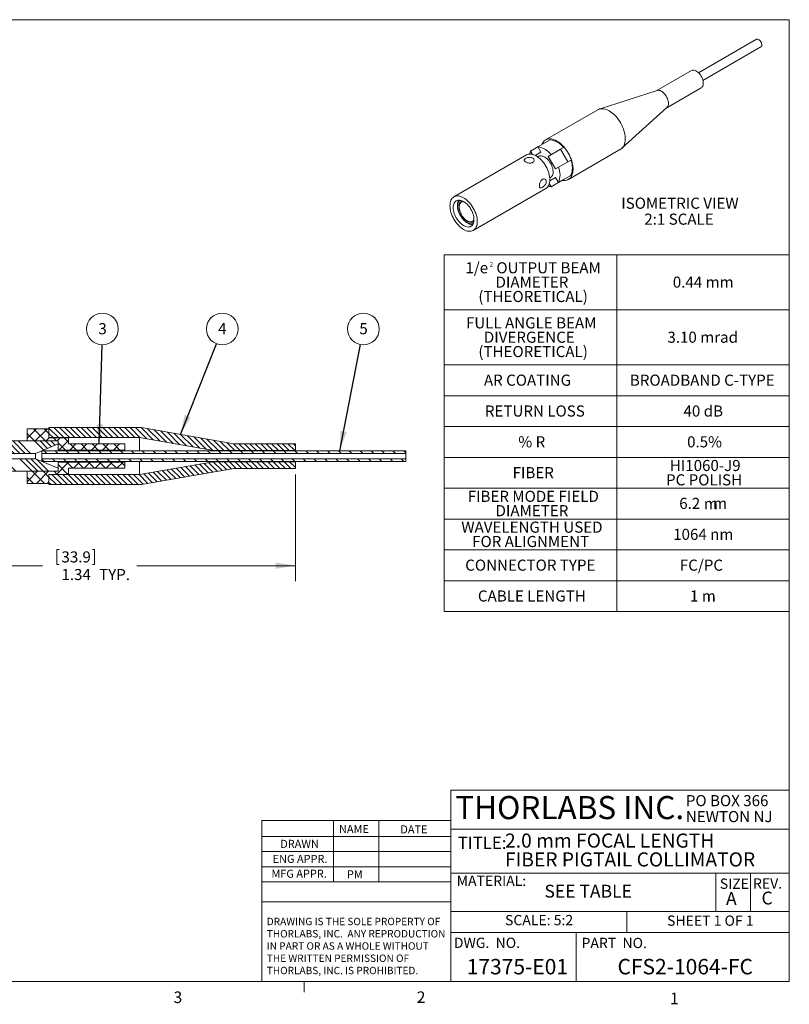
# Model space of a CAD drawing. Units: inches. Extents: x 0.3 to 10.6, y 0.2 to 8.2.
# Drawn here: x 4.4 to 10.6, y 0.2 to 8.2 of the extents above; entities that cross this region are included whole.
import ezdxf

# ---------------------------------------------------------------- set-up
doc = ezdxf.new("R2010")
doc.units = ezdxf.units.IN
doc.header["$MEASUREMENT"] = 0
doc.styles.add('SLDTEXTSTYLE0', font='TXT', dxfattribs={"width": 0.75})
doc.styles.add('SLDTEXTSTYLE1', font='TXT', dxfattribs={"width": 0.694444})
doc.styles.add('SLDTEXTSTYLE2', font='TXT', dxfattribs={"width": 0.6875})
doc.styles.add('SLDTEXTSTYLE3', font='TXT', dxfattribs={"width": 0.698276})
doc.styles.add('SLDTEXTSTYLE4', font='TXT', dxfattribs={"width": 0.7})
doc.styles.add('SLDTEXTSTYLE5', font='TXT', dxfattribs={"width": 0.666667})
doc.dimstyles.new('SLDDIMSTYLE2', dxfattribs={"dimtxt": 0.09, "dimasz": 0.16, "dimexe": 0, "dimexo": 0.0625, "dimgap": 0.0225, "dimtad": 0, "dimtih": 1, "dimtoh": 1, "dimlfac": 0.4, "dimrnd": 1e-09, "dimzin": 12, "dimdsep": 46, "dimtxsty": 'SLDTEXTSTYLE0', "dimsah": 1, "dimcen": 0.09, "dimadec": 0, "dimazin": 0, "dimtfac": 1, "dimtofl": 0, "dimtmove": 0, "dimatfit": 3, "dimfxl": 1, "dimtolj": 1, "dimtzin": 12, "dimarcsym": 0})
doc.dimstyles.new('SLDDIMSTYLE3', dxfattribs={"dimtxt": 0, "dimasz": 0.16, "dimexe": 0, "dimexo": 0.0625, "dimgap": 0, "dimtad": 0, "dimtih": 1, "dimtoh": 1, "dimdec": 0, "dimrnd": 1e-09, "dimzin": 0, "dimdsep": 46, "dimtxsty": 'Standard', "dimsah": 1, "dimcen": 0.09, "dimadec": 0, "dimazin": 0, "dimtfac": 0.16, "dimtdec": 0, "dimtofl": 0, "dimtmove": 0, "dimatfit": 3, "dimfxl": 1, "dimtolj": 1, "dimtzin": 0, "dimarcsym": 0})

# ---------------------------------------------------------------- blocks, each defined once
blk = doc.blocks.new('SW_NOTE_0')
at = {"color": 0, "linetype": 'Continuous', "lineweight": 0, "char_height": 0.06, "attachment_point": 1}
for s, insert, style in [('DRAWING IS THE SOLE PROPERTY OF', (0, -0.022), 'SLDTEXTSTYLE0'), ('THORLABS, INC.  ANY REPRODUCTION ', (0, -0.1214), 'SLDTEXTSTYLE0'), ('IN PART OR AS A WHOLE WITHOUT', (0, -0.2208), 'SLDTEXTSTYLE3'), ('THE WRITTEN PERMISSION OF', (0, -0.3201), 'SLDTEXTSTYLE0'), ('THORLABS, INC. IS PROHIBITED.', (0, -0.4195), 'SLDTEXTSTYLE0')]:
    blk.add_mtext(s, dxfattribs=dict(at, insert=insert, style=style))
blk = doc.blocks.new('SW_NOTE_1')
at = {"color": 0, "linetype": 'Continuous', "lineweight": 0, "char_height": 0.09, "attachment_point": 1}
for s, insert, style in [('PO BOX 366', (0, 0.116), 'SLDTEXTSTYLE4'), ('NEWTON NJ', (0, -0.0134), 'SLDTEXTSTYLE0')]:
    blk.add_mtext(s, dxfattribs=dict(at, insert=insert, style=style))
blk = doc.blocks.new('SW_NOTE_2')
at = {"color": 0, "linetype": 'Continuous', "lineweight": 0, "char_height": 0.114583, "attachment_point": 1, "style": 'SLDTEXTSTYLE0'}
for s, insert in [('2.0 mm FOCAL LENGTH', (0, 0.1477)), ('FIBER PIGTAIL COLLIMATOR', (0, -0.0051))]:
    blk.add_mtext(s, dxfattribs=dict(at, insert=insert))
blk = doc.blocks.new('SW_TABLEANNOTATION_0')
at = {"color": 0, "linetype": 'Continuous', "lineweight": 0}
for p, q in [((0, 0), (0, -2.8936)), ((2.8, 0), (0, 0)), ((1.4, 0), (1.4, -2.8936)), ((2.8, -2.8936), (2.8, 0)), ((0, -0.4468), (2.8, -0.4468)), ((0, -0.8936), (2.8, -0.8936)), ((0, -1.1436), (2.8, -1.1436)), ((0, -1.3936), (2.8, -1.3936)), ((0, -1.6436), (2.8, -1.6436)), ((0, -1.8936), (2.8, -1.8936)), ((0, -2.1436), (2.8, -2.1436)), ((0, -2.3936), (2.8, -2.3936)), ((0, -2.6436), (2.8, -2.6436)), ((0, -2.8936), (2.8, -2.8936))]:
    blk.add_line(p, q, dxfattribs=at)
at = {"color": 0, "linetype": 'Continuous', "lineweight": 0, "attachment_point": 1}
for s, insert, char_height, style in [('1/e', (0.1715, -0.0604), 0.09, 'SLDTEXTSTYLE0'), ('2', (0.3685, -0.0602), 0.036, 'SLDTEXTSTYLE0'), (' OUTPUT BEAM ', (0.3951, -0.0604), 0.09, 'SLDTEXTSTYLE0'), ('DIAMETER ', (0.4159, -0.1768), 0.09, 'SLDTEXTSTYLE0'), ('0.44 mm', (1.8545, -0.1768), 0.09, 'SLDTEXTSTYLE0'), ('(THEORETICAL)', (0.2763, -0.2932), 0.09, 'SLDTEXTSTYLE0'), ('FULL ANGLE BEAM ', (0.1759, -0.5072), 0.09, 'SLDTEXTSTYLE0'), ('DIVERGENCE ', (0.3212, -0.6236), 0.09, 'SLDTEXTSTYLE0'), ('3.10 mrad', (1.8106, -0.6236), 0.09, 'SLDTEXTSTYLE0'), ('(THEORETICAL)', (0.2763, -0.74), 0.09, 'SLDTEXTSTYLE0'), ('AR COATING', (0.3215, -0.972), 0.09, 'SLDTEXTSTYLE0'), ('BROADBAND C-TYPE', (1.5061, -0.972), 0.09, 'SLDTEXTSTYLE0'), ('RETURN LOSS', (0.3295, -1.222), 0.09, 'SLDTEXTSTYLE0'), ('40 dB', (1.9413, -1.222), 0.09, 'SLDTEXTSTYLE4'), ('% R', (0.6004, -1.472), 0.09, 'SLDTEXTSTYLE5'), ('0.5%', (1.9704, -1.472), 0.09, 'SLDTEXTSTYLE0'), ('HI1060-J9', (1.8303, -1.6638), 0.09, 'SLDTEXTSTYLE0'), ('FIBER', (0.5543, -1.722), 0.09, 'SLDTEXTSTYLE0'), ('PC POLISH', (1.7994, -1.7802), 0.09, 'SLDTEXTSTYLE0'), ('FIBER MODE FIELD ', (0.1899, -1.9138), 0.09, 'SLDTEXTSTYLE0'), ('6.2 ', (1.9066, -1.9709), 0.09, 'SLDTEXTSTYLE0'), ('m', (2.1061, -1.9731), 0.09, 'SLDTEXTSTYLE4'), ('m', (2.1809, -1.9709), 0.09, 'SLDTEXTSTYLE0'), ('DIAMETER', (0.4159, -2.0302), 0.09, 'SLDTEXTSTYLE0'), ('WAVELENGTH USED ', (0.1379, -2.1638), 0.09, 'SLDTEXTSTYLE0'), ('1064 nm', (1.8576, -2.222), 0.09, 'SLDTEXTSTYLE0'), ('FOR ALIGNMENT', (0.2262, -2.2802), 0.09, 'SLDTEXTSTYLE0'), ('CONNECTOR TYPE', (0.1699, -2.472), 0.09, 'SLDTEXTSTYLE0'), ('FC/PC', (1.9117, -2.472), 0.09, 'SLDTEXTSTYLE0'), ('CABLE LENGTH', (0.2728, -2.722), 0.09, 'SLDTEXTSTYLE0'), ('1 m', (1.9939, -2.722), 0.09, 'SLDTEXTSTYLE5')]:
    blk.add_mtext(s, dxfattribs=dict(at, insert=insert, char_height=char_height, style=style))
blk = doc.blocks.new('SW_NOTE_4')
at = {"color": 0, "linetype": 'Continuous', "lineweight": 0, "char_height": 0.09, "attachment_point": 1, "style": 'SLDTEXTSTYLE0'}
for s, insert in [('ISOMETRIC VIEW', (0, 0.116)), ('2:1 SCALE', (0.1867, -0.0134))]:
    blk.add_mtext(s, dxfattribs=dict(at, insert=insert))
blk = doc.blocks.new('*D11')
at = {"color": 7, "linetype": 'Continuous', "lineweight": 0}
for p, q in [((6.6218, 4.5029), (6.6218, 3.6396)), ((3.2831, 4.4066), (3.2831, 3.6396)), ((4.6864, 3.8967), (4.6864, 3.7753)), ((4.6864, 3.8967), (4.7047, 3.8967)), ((4.9922, 3.8967), (4.9739, 3.8967)), ((4.9922, 3.8967), (4.9922, 3.7753)), ((3.2831, 3.7646), (4.5691, 3.7646)), ((4.6864, 3.7753), (4.7047, 3.7753)), ((4.9922, 3.7753), (4.9739, 3.7753)), ((6.6218, 3.7646), (5.3358, 3.7646))]:
    blk.add_line(p, q, dxfattribs=at)
for points in [[(3.2831, 3.7646), (3.4431, 3.7386), (3.4431, 3.7906)], [(6.6218, 3.7646), (6.4618, 3.7906), (6.4618, 3.7386)]]:
    blk.add_solid(points, dxfattribs=at)
at = {"color": 7, "linetype": 'Continuous', "lineweight": 0, "char_height": 0.09, "attachment_point": 1, "style": 'SLDTEXTSTYLE0'}
for s, insert in [('33.9', (4.7229, 3.8806)), ('1.34', (4.7229, 3.7378)), ('TYP.', (5.0287, 3.7378))]:
    blk.add_mtext(s, dxfattribs=dict(at, insert=insert))
blk = doc.blocks.new('SW_NOTE_7')
at = {"color": 0, "linetype": 'Continuous', "lineweight": 0}
blk.add_circle((0.0036, 0.1286), 0.1286, dxfattribs=at)
at = {"color": 0, "linetype": 'Continuous', "lineweight": 0, "insert": (-0.0296, 0.176), "char_height": 0.09, "attachment_point": 1, "style": 'SLDTEXTSTYLE0'}
blk.add_mtext('3', dxfattribs=at)
blk = doc.blocks.new('SW_NOTE_8')
at = {"color": 0, "linetype": 'Continuous', "lineweight": 0}
blk.add_circle((0.0245, 0.1262), 0.1286, dxfattribs=at)
at = {"color": 0, "linetype": 'Continuous', "lineweight": 0, "insert": (-0.0087, 0.1737), "char_height": 0.09, "attachment_point": 1, "style": 'SLDTEXTSTYLE0'}
blk.add_mtext('5', dxfattribs=at)
blk = doc.blocks.new('SW_NOTE_10')
at = {"color": 0, "linetype": 'Continuous', "lineweight": 0}
blk.add_circle((0.0474, 0.1196), 0.1286, dxfattribs=at)
at = {"color": 0, "linetype": 'Continuous', "lineweight": 0, "insert": (0.0141, 0.167), "char_height": 0.09, "attachment_point": 1, "style": 'SLDTEXTSTYLE0'}
blk.add_mtext('4', dxfattribs=at)

msp = doc.modelspace()

# ---------------------------------------------------------------- hatches: boundary and pattern name
at = {"linetype": 'Continuous', "lineweight": 0}
h = msp.add_hatch(dxfattribs=at)
h.set_pattern_fill('ANSI37', scale=0.5, style=0)
h.paths.add_polyline_path([(4.7793, 4.8005), (4.6218, 4.8005), (4.6218, 4.8743), (4.4446, 4.8743), (4.4446, 4.7759), (4.6956, 4.7759), (4.6956, 4.7021), (5.237, 4.7021), (5.237, 4.7513), (4.7793, 4.7513)], flags=0)
h = msp.add_hatch(dxfattribs=at)
h.set_pattern_fill('ANSI31', scale=0.25, angle=90, style=0)
h.paths.add_polyline_path([(6.1218, 4.7529), (5.3718, 4.8841), (4.6218, 4.8841), (4.6218, 4.8029), (5.3576, 4.8029), (5.9576, 4.6979), (6.6218, 4.6979), (6.6218, 4.7529)], flags=0)
h = msp.add_hatch(dxfattribs=at)
h.set_pattern_fill('ANSI34', scale=0.25, angle=90, style=0)
h.paths.add_polyline_path([(3.6031, 4.6755), (4.5127, 4.6755), (4.6956, 4.7513), (4.6956, 4.7759), (3.6769, 4.7759), (3.6031, 4.7021)], flags=0)
h = msp.add_hatch(dxfattribs=at)
h.set_pattern_fill('ANSI31', scale=0.5, angle=90, style=0)
h.paths.add_polyline_path([(7.5177, 4.6972), (4.5649, 4.6972), (4.5649, 4.6755), (7.5177, 4.6755)], flags=0)
h = msp.add_hatch(dxfattribs=at)
h.set_pattern_fill('ANSI34', scale=0.25, angle=90, style=0)
h.paths.add_polyline_path([(4.6956, 4.5299), (4.6956, 4.5545), (4.5127, 4.6302), (3.6031, 4.6302), (3.6031, 4.6037), (3.6769, 4.5299)], flags=0)
h = msp.add_hatch(dxfattribs=at)
h.set_pattern_fill('ANSI37', scale=0.5, style=0)
h.paths.add_polyline_path([(4.4446, 4.4314), (4.6218, 4.4314), (4.6218, 4.5052), (4.7793, 4.5052), (4.7793, 4.5545), (5.237, 4.5545), (5.237, 4.6037), (4.6956, 4.6037), (4.6956, 4.5298), (4.4446, 4.5298)], flags=0)
h = msp.add_hatch(dxfattribs=at)
h.set_pattern_fill('ANSI31', scale=0.5, angle=90, style=0)
h.paths.add_polyline_path([(4.5649, 4.6086), (7.5177, 4.6086), (7.5177, 4.6302), (4.5649, 4.6302)], flags=0)
h = msp.add_hatch(dxfattribs=at)
h.set_pattern_fill('ANSI31', scale=0.25, angle=90, style=0)
h.paths.add_polyline_path([(4.6218, 4.5029), (4.6218, 4.4216), (5.3718, 4.4216), (6.1218, 4.5529), (6.6218, 4.5529), (6.6218, 4.6079), (5.9576, 4.6079), (5.3576, 4.5029)], flags=0)

# ---------------------------------------------------------------- linework, layer by layer
at = {"color": 7, "linetype": 'Continuous', "lineweight": 0}
for p, q in [((0.3299, 8.1921), (10.6299, 8.1921)), ((10.6299, 0.3921), (10.6299, 8.1921)), ((10.3644, 8.033), (9.8935, 7.7611)), ((9.929, 7.6998), (10.3999, 7.9716)), ((9.8354, 7.779), (9.555, 7.6172)), ((9.5578, 7.6181), (9.0879, 7.4671)), ((9.635, 7.4786), (9.9154, 7.6405)), ((9.0758, 7.4618), (8.6515, 7.2168)), ((9.2715, 7.1492), (9.6372, 7.4806)), ((8.5898, 7.1605), (8.69, 7.2183)), ((8.5307, 7.1264), (8.5898, 7.1605)), ((8.5462, 7.0995), (8.5307, 7.1264)), ((8.6143, 7.1181), (8.5677, 7.0912)), ((8.5898, 7.1605), (8.6143, 7.1181)), ((8.6733, 7.084), (8.7735, 7.1419)), ((8.6978, 7.0981), (8.798, 7.156)), ((8.7735, 7.1419), (8.798, 7.156)), ((8.8031, 7.0907), (8.7735, 7.1419)), ((8.8365, 6.8964), (9.2608, 7.1413)), ((8.4965, 7.0951), (7.9082, 6.7554)), ((8.596, 7.0848), (8.587, 7.0796)), ((8.6733, 7.084), (8.6978, 7.0981)), ((8.7324, 6.9817), (8.6733, 7.084)), ((8.7568, 6.9959), (8.857, 7.0537)), ((8.8326, 7.0396), (8.8031, 7.0907)), ((8.7568, 6.9959), (8.7324, 6.9817)), ((8.6854, 6.9092), (8.6944, 6.9144)), ((8.6858, 6.8867), (8.7324, 6.9135)), ((8.6858, 6.8866), (8.7324, 6.9135)), ((8.6978, 6.8371), (8.798, 6.8949)), ((8.7324, 6.9135), (8.7568, 6.8712)), ((8.7568, 6.8712), (8.857, 6.929)), ((8.798, 6.8949), (8.798, 6.8949)), ((8.0652, 6.4835), (8.6535, 6.8231)), ((8.6978, 6.8371), (8.6822, 6.8639)), ((8.0697, 6.5668), (8.0708, 6.5684)), ((4.4446, 4.8743), (4.6218, 4.8743)), ((4.4446, 4.7759), (4.4446, 4.8743)), ((5.3718, 4.8841), (4.6218, 4.8841)), ((4.6218, 4.8841), (4.6218, 4.8029)), ((4.6218, 4.8005), (4.6218, 4.8743)), ((6.1218, 4.7529), (5.3718, 4.8841)), ((5.3576, 4.8029), (4.6218, 4.8029)), ((4.7793, 4.8005), (4.6218, 4.8005)), ((4.7793, 4.7513), (4.7793, 4.8005)), ((5.3576, 4.8029), (5.3576, 4.6972)), ((5.9576, 4.6979), (5.3576, 4.8029)), ((3.6769, 4.7759), (4.6956, 4.7759)), ((4.4446, 4.7759), (4.6956, 4.7759)), ((4.4446, 4.7759), (4.4446, 4.7759)), ((4.5127, 4.6755), (4.6956, 4.7513)), ((4.6956, 4.7021), (4.6956, 4.7759)), ((4.6956, 4.7759), (4.6956, 4.7513)), ((5.237, 4.7513), (4.7793, 4.7513)), ((5.237, 4.7021), (5.237, 4.7513)), ((6.6218, 4.7529), (6.1218, 4.7529)), ((6.6218, 4.6979), (6.6218, 4.7529)), ((3.6031, 4.6755), (4.5127, 4.6755)), ((4.5127, 4.6302), (4.5127, 4.6755)), ((4.5649, 4.6972), (7.5177, 4.6972)), ((4.5649, 4.6755), (4.5649, 4.6972)), ((4.5649, 4.6755), (7.5177, 4.6755)), ((4.5649, 4.6755), (4.5649, 4.6302)), ((4.6956, 4.7021), (5.237, 4.7021)), ((4.6956, 4.6972), (4.6956, 4.7021)), ((5.237, 4.7021), (5.237, 4.6972)), ((5.9576, 4.6972), (5.9576, 4.6979)), ((5.9576, 4.6979), (6.6218, 4.6979)), ((6.6218, 4.6972), (6.6218, 4.6979)), ((7.5177, 4.6755), (7.5177, 4.6972)), ((7.5177, 4.6755), (7.5177, 4.6302)), ((4.5127, 4.6302), (3.6031, 4.6302)), ((4.6956, 4.5545), (4.5127, 4.6302)), ((7.5177, 4.6302), (4.5649, 4.6302)), ((4.5649, 4.6086), (4.5649, 4.6302)), ((7.5177, 4.6086), (4.5649, 4.6086)), ((4.6956, 4.6037), (4.6956, 4.6086)), ((5.237, 4.6037), (4.6956, 4.6037)), ((4.6956, 4.5298), (4.6956, 4.6037)), ((4.6956, 4.5545), (4.6956, 4.5299)), ((4.7793, 4.5545), (5.237, 4.5545)), ((4.7793, 4.5052), (4.7793, 4.5545)), ((5.237, 4.6086), (5.237, 4.6037)), ((5.237, 4.5545), (5.237, 4.6037)), ((5.3576, 4.6086), (5.3576, 4.5029)), ((5.3576, 4.5029), (5.9576, 4.6079)), ((5.3718, 4.4216), (6.1218, 4.5529)), ((5.9576, 4.6079), (5.9576, 4.6086)), ((6.6218, 4.6079), (5.9576, 4.6079)), ((6.1218, 4.5529), (6.6218, 4.5529)), ((6.6218, 4.6079), (6.6218, 4.6086)), ((6.6218, 4.5529), (6.6218, 4.6079)), ((7.5177, 4.6086), (7.5177, 4.6302)), ((4.6956, 4.5299), (3.6769, 4.5299)), ((4.4446, 4.5299), (4.4446, 4.5298)), ((4.6956, 4.5298), (4.4446, 4.5298)), ((4.4446, 4.4314), (4.4446, 4.5298)), ((4.6218, 4.5052), (4.7793, 4.5052)), ((4.6218, 4.4314), (4.6218, 4.5052)), ((4.6218, 4.5029), (5.3576, 4.5029)), ((4.6218, 4.5029), (4.6218, 4.4216)), ((4.6218, 4.4314), (4.4446, 4.4314)), ((4.6218, 4.4216), (5.3718, 4.4216)), ((7.8832, 1.9438), (7.8832, 0.3921)), ((7.8832, 1.9438), (10.6299, 1.9438)), ((10.6299, 1.9438), (10.6299, 1.9698)), ((6.3492, 0.3921), (6.3492, 1.6989)), ((7.8832, 1.6989), (6.3492, 1.6989)), ((6.9294, 1.6989), (6.9294, 1.201)), ((7.2989, 1.6989), (7.2989, 1.201)), ((7.8832, 1.6268), (10.6299, 1.6268)), ((7.8832, 1.568), (6.3492, 1.568)), ((7.8832, 1.4457), (6.3492, 1.4457)), ((7.8832, 1.3233), (6.3492, 1.3233)), ((7.8832, 1.201), (6.3492, 1.201)), ((7.8832, 1.2702), (10.6299, 1.2702)), ((10.0325, 1.2702), (10.0325, 0.9614)), ((10.3152, 1.2694), (10.3152, 0.9614)), ((6.3492, 1.0382), (7.8832, 1.0382)), ((7.8832, 0.9614), (10.6299, 0.9614)), ((9.3114, 0.9614), (9.3114, 0.789)), ((7.8832, 0.789), (10.6299, 0.789)), ((8.9001, 0.789), (8.9001, 0.3921)), ((10.6299, 0.3921), (0.3299, 0.3921)), ((6.6922, 0.3921), (6.6922, 0.3073))]:
    msp.add_line(p, q, dxfattribs=at)
at = {"color": 7, "linetype": 'Continuous', "lineweight": 0, "flags": 128}
for points in [[(10.403, 8.0065), (10.3996, 8.013), (10.3955, 8.0191), (10.3908, 8.0245), (10.3857, 8.0289), (10.3805, 8.0322), (10.3753, 8.0341), (10.3704, 8.0347), (10.3661, 8.0338), (10.3644, 8.033)], [(10.3999, 7.9716), (10.4019, 7.9731), (10.4047, 7.9766), (10.4065, 7.9812), (10.4072, 7.9868), (10.4068, 7.993), (10.4054, 7.9997), (10.403, 8.0065)], [(9.9154, 7.6405), (9.9189, 7.6429), (9.9234, 7.6475), (9.927, 7.6533), (9.9297, 7.6601), (9.9313, 7.6679), (9.9319, 7.6764), (9.9315, 7.6855), (9.93, 7.6952), (9.9275, 7.705), (9.924, 7.715), (9.9196, 7.7249), (9.9144, 7.7345), (9.9085, 7.7436), (9.9019, 7.7521), (9.8949, 7.7598), (9.8875, 7.7666), (9.8798, 7.7723), (9.8721, 7.7768), (9.8645, 7.7801), (9.857, 7.7821), (9.8499, 7.7828), (9.8433, 7.7821), (9.8372, 7.78), (9.8354, 7.779)], [(9.6372, 7.4806), (9.6405, 7.4842), (9.6442, 7.49), (9.6468, 7.4968), (9.6485, 7.5046), (9.6491, 7.5131), (9.6487, 7.5223), (9.6472, 7.5319), (9.6447, 7.5417), (9.6412, 7.5517), (9.6368, 7.5616), (9.6316, 7.5712), (9.6257, 7.5803), (9.6191, 7.5888), (9.6121, 7.5965), (9.6046, 7.6033), (9.597, 7.609), (9.5893, 7.6136), (9.5816, 7.6169), (9.5742, 7.6189), (9.5671, 7.6195), (9.5604, 7.6188), (9.5578, 7.6181)], [(9.2608, 7.1413), (9.2634, 7.143), (9.2711, 7.1488), (9.2779, 7.1559), (9.2839, 7.1641), (9.2889, 7.1735), (9.2929, 7.1838), (9.296, 7.1952), (9.298, 7.2074), (9.299, 7.2203), (9.2989, 7.2339), (9.2978, 7.2481), (9.2956, 7.2626), (9.2924, 7.2775), (9.2882, 7.2926), (9.283, 7.3078), (9.277, 7.3229), (9.27, 7.3378), (9.2622, 7.3524), (9.2537, 7.3667), (9.2445, 7.3804), (9.2346, 7.3934), (9.2242, 7.4058), (9.2134, 7.4173), (9.2022, 7.4278), (9.1908, 7.4374), (9.1791, 7.4458), (9.1674, 7.4531), (9.1557, 7.4592), (9.1441, 7.464), (9.1326, 7.4675), (9.1215, 7.4696), (9.1107, 7.4704), (9.1004, 7.4699), (9.0907, 7.468), (9.0815, 7.4647), (9.0758, 7.4618)], [(8.7877, 6.889), (8.7908, 6.8886), (8.8015, 6.8877), (8.8118, 6.8883), (8.8216, 6.8902), (8.8307, 6.8935), (8.8391, 6.898), (8.8468, 6.9039), (8.8536, 6.9109), (8.8596, 6.9192), (8.8646, 6.9285), (8.8687, 6.9389), (8.8717, 6.9503), (8.8737, 6.9624), (8.8747, 6.9754), (8.8746, 6.989), (8.8735, 7.0031), (8.8713, 7.0177), (8.8681, 7.0326), (8.8639, 7.0477), (8.8588, 7.0628), (8.8527, 7.0779), (8.8457, 7.0929), (8.838, 7.1075), (8.8294, 7.1217), (8.8202, 7.1354), (8.8103, 7.1485), (8.8, 7.1608), (8.7892, 7.1723), (8.778, 7.1829), (8.7665, 7.1924), (8.7549, 7.2009), (8.7431, 7.2082), (8.7314, 7.2143), (8.7198, 7.2191), (8.7084, 7.2225), (8.6972, 7.2247), (8.6865, 7.2255), (8.6762, 7.225), (8.6664, 7.223), (8.6573, 7.2198), (8.6489, 7.2152), (8.6412, 7.2094), (8.6343, 7.2023), (8.6284, 7.1941), (8.6234, 7.1847), (8.6207, 7.1783)], [(8.4965, 7.0951), (8.5046, 7.0988), (8.5134, 7.1013), (8.5227, 7.1024), (8.5325, 7.102), (8.5428, 7.1004), (8.5534, 7.0973), (8.5641, 7.0929), (8.575, 7.0873), (8.5859, 7.0804), (8.5967, 7.0723), (8.6073, 7.0632), (8.6175, 7.053), (8.6274, 7.0419), (8.6367, 7.0301), (8.6455, 7.0175), (8.6535, 7.0044), (8.6608, 6.9909), (8.6673, 6.977), (8.6729, 6.963), (8.6776, 6.9489), (8.6813, 6.935), (8.6839, 6.9212), (8.6855, 6.9079), (8.686, 6.895), (8.6855, 6.8827), (8.6839, 6.8712), (8.6813, 6.8605), (8.6776, 6.8508), (8.6729, 6.8421), (8.6673, 6.8346), (8.6608, 6.8282), (8.6535, 6.8231), (8.6535, 6.8231)], [(8.6916, 6.9128), (8.693, 6.9135), (8.6987, 6.9177), (8.7035, 6.923), (8.7074, 6.9296), (8.7104, 6.9371), (8.7124, 6.9456), (8.7133, 6.9549), (8.7132, 6.9649), (8.712, 6.9754), (8.7098, 6.9862), (8.7066, 6.9972), (8.7024, 7.0083), (8.6973, 7.0192), (8.6915, 7.0298), (8.6849, 7.0399), (8.6776, 7.0494), (8.6699, 7.0582), (8.6618, 7.066), (8.6534, 7.0728), (8.6449, 7.0785), (8.6363, 7.083), (8.6278, 7.0862), (8.6196, 7.0881), (8.6118, 7.0886), (8.6044, 7.0878), (8.5977, 7.0856), (8.5932, 7.0832)], [(7.8757, 6.6835), (7.8762, 6.6958), (7.8778, 6.7073), (7.8805, 6.718), (7.8842, 6.7277), (7.8888, 6.7364), (7.8944, 6.744), (7.9009, 6.7503), (7.9082, 6.7554), (7.9163, 6.7592), (7.925, 6.7617), (7.9344, 6.7627), (7.9442, 6.7624), (7.9545, 6.7607), (7.9651, 6.7577), (7.9758, 6.7533), (7.9867, 6.7477), (7.9976, 6.7408), (8.0084, 6.7327), (8.0189, 6.7235), (8.0292, 6.7134), (8.039, 6.7023), (8.0484, 6.6904), (8.0571, 6.6779), (8.0652, 6.6648), (8.0725, 6.6512), (8.079, 6.6374), (8.0846, 6.6234), (8.0893, 6.6093), (8.093, 6.5953), (8.0956, 6.5816), (8.0972, 6.5682), (8.0977, 6.5554), (8.0972, 6.5431), (8.0956, 6.5316), (8.093, 6.5209), (8.0893, 6.5112), (8.0846, 6.5025), (8.079, 6.4949), (8.0725, 6.4886), (8.0652, 6.4835), (8.0571, 6.4797), (8.0484, 6.4773), (8.039, 6.4762), (8.0292, 6.4765), (8.0189, 6.4782), (8.0084, 6.4812), (7.9976, 6.4856), (7.9867, 6.4913), (7.9758, 6.4982), (7.9651, 6.5062), (7.9545, 6.5154), (7.9442, 6.5255), (7.9344, 6.5366), (7.925, 6.5485), (7.9163, 6.561), (7.9082, 6.5741), (7.9009, 6.5877), (7.8944, 6.6015), (7.8888, 6.6155), (7.8842, 6.6296), (7.8805, 6.6436), (7.8778, 6.6573), (7.8762, 6.6707), (7.8757, 6.6835)], [(8.0709, 6.5709), (8.0703, 6.5821), (8.0688, 6.5937), (8.0661, 6.6057), (8.0625, 6.6179), (8.058, 6.63), (8.0525, 6.6421), (8.0462, 6.6538), (8.0392, 6.6651), (8.0315, 6.6759), (8.0232, 6.6859), (8.0145, 6.6951), (8.0054, 6.7034), (7.9961, 6.7106), (7.9867, 6.7166), (7.9773, 6.7215), (7.968, 6.725), (7.9589, 6.7272), (7.9502, 6.7281), (7.9419, 6.7276), (7.9343, 6.7257), (7.9272, 6.7225), (7.9209, 6.718), (7.9155, 6.7123), (7.9109, 6.7054), (7.9073, 6.6974), (7.9047, 6.6884), (7.9031, 6.6786), (7.9026, 6.668), (7.9031, 6.6568), (7.9047, 6.6452), (7.9073, 6.6332), (7.9109, 6.6211), (7.9155, 6.6089), (7.9209, 6.5969), (7.9272, 6.5851), (7.9343, 6.5738), (7.9419, 6.563), (7.9502, 6.553), (7.9589, 6.5438), (7.968, 6.5355), (7.9773, 6.5283), (7.9867, 6.5223), (7.9961, 6.5175), (8.0054, 6.5139), (8.0145, 6.5117), (8.0232, 6.5108), (8.0315, 6.5113), (8.0392, 6.5132), (8.0462, 6.5164), (8.0525, 6.5209), (8.058, 6.5266), (8.0625, 6.5335), (8.0661, 6.5415), (8.0688, 6.5505), (8.0703, 6.5603), (8.0709, 6.5709)], [(7.9552, 6.7277), (7.9542, 6.7268), (7.9492, 6.721), (7.945, 6.7141), (7.9418, 6.7062), (7.9397, 6.6973), (7.9385, 6.6875), (7.9384, 6.6771), (7.9394, 6.6662), (7.9414, 6.6548), (7.9444, 6.6432), (7.9484, 6.6315), (7.9533, 6.6198), (7.9591, 6.6084), (7.9656, 6.5974), (7.9728, 6.5869), (7.9806, 6.5771), (7.9889, 6.5681), (7.9976, 6.56), (8.0065, 6.5529), (8.0155, 6.547), (8.0246, 6.5422), (8.0335, 6.5388), (8.0422, 6.5367), (8.0506, 6.5359), (8.0585, 6.5365), (8.0647, 6.538)], [(8.0702, 6.5592), (8.0694, 6.5584), (8.0638, 6.5543), (8.0575, 6.5515), (8.0505, 6.55), (8.043, 6.55), (8.0351, 6.5512), (8.0268, 6.5538), (8.0184, 6.5578), (8.01, 6.5629), (8.0017, 6.5693), (7.9936, 6.5767), (7.9858, 6.585), (7.9786, 6.5941), (7.9719, 6.6039), (7.9659, 6.6143), (7.9608, 6.6249), (7.9565, 6.6358), (7.9531, 6.6467), (7.9507, 6.6574), (7.9494, 6.6678), (7.9492, 6.6777), (7.9499, 6.6869), (7.9518, 6.6954), (7.9546, 6.7029), (7.9585, 6.7093), (7.9632, 6.7147), (7.9688, 6.7188), (7.9751, 6.7216), (7.9763, 6.7219)]]:
    msp.add_lwpolyline(points, dxfattribs=at)
at = {"color": 7, "linetype": 'Continuous', "lineweight": 0}
for centre, radius, start, end in [((8.668, 7.0555), 0.1644, 37.71357, 82.29181), ((8.6169, 7.0808), 0.0975, 152.14386, 167.26764), ((8.5691, 7), 0.1618, 37.34359, 82.66178), ((8.6252, 6.9881), 0.2064, 24.10241, 35.89759), ((8.7077, 6.9914), 0.1619, 337.34453, 22.65547), ((8.6047, 6.9335), 0.1644, 337.71439, 22.28561), ((8.7014, 6.9345), 0.0975, 252.72606, 267.86343), ((7.9872, 6.6834), 0.0346, 94.42134, 172.72299), ((8.0356, 6.6716), 0.0842, 168.916, 191.52887), ((8.0568, 6.6366), 0.0852, 228.59848, 250.77203), ((8.0423, 6.5882), 0.0348, 247.13444, 322.05801)]:
    msp.add_arc(centre, radius, start, end, dxfattribs=at)
for points, knots in [([(8.5467, 7.0341), (8.5496, 7.0361), (8.5552, 7.0403), (8.5589, 7.0491), (8.5583, 7.0584), (8.5533, 7.0668), (8.5443, 7.0729), (8.5327, 7.076), (8.5195, 7.0762), (8.5061, 7.0736), (8.4939, 7.0691), (8.4846, 7.0635), (8.4791, 7.0575), (8.4778, 7.0512), (8.481, 7.0449), (8.4884, 7.0389), (8.4991, 7.0337), (8.5117, 7.0301), (8.5252, 7.0286), (8.5375, 7.0298), (8.5439, 7.0327), (8.5467, 7.0341)], [0, 0, 0, 0, 0.052493, 0.104944, 0.158477, 0.212773, 0.265919, 0.317851, 0.370278, 0.424175, 0.478335, 0.531007, 0.582791, 0.635636, 0.689849, 0.743644, 0.795933, 0.847933, 0.901227, 0.955537, 1, 1, 1, 1]), ([(8.6012, 6.846), (8.6014, 6.8426), (8.6019, 6.8359), (8.6055, 6.8296), (8.6112, 6.8269), (8.6191, 6.8281), (8.6285, 6.833), (8.6383, 6.8408), (8.6474, 6.8507), (8.6544, 6.8622), (8.6581, 6.8741), (8.6577, 6.8851), (8.6536, 6.8939), (8.6463, 6.8996), (8.6369, 6.9013), (8.6269, 6.8985), (8.6178, 6.8915), (8.6103, 6.8812), (8.6049, 6.8688), (8.6017, 6.8564), (8.6014, 6.8492), (8.6012, 6.846)], [0, 0, 0, 0, 0.0525241, 0.1050098, 0.1585033, 0.2128099, 0.2659787, 0.3178168, 0.3702091, 0.424151, 0.4782744, 0.5309598, 0.5828431, 0.6356846, 0.6898682, 0.7437089, 0.7959449, 0.8478608, 0.901187, 0.9555, 1, 1, 1, 1]), ([(7.9475, 6.7276), (7.9474, 6.7275), (7.9457, 6.7254), (7.9431, 6.7203), (7.9398, 6.7122), (7.9375, 6.7032), (7.9362, 6.6935), (7.9359, 6.6831), (7.9365, 6.6723), (7.9381, 6.6611), (7.9407, 6.6497), (7.9442, 6.6382), (7.9485, 6.6267), (7.9537, 6.6153), (7.9596, 6.6042), (7.9662, 6.5936), (7.9734, 6.5834), (7.9812, 6.5738), (7.9894, 6.565), (7.998, 6.557), (8.0068, 6.55), (8.0159, 6.5439), (8.0251, 6.5389), (8.0344, 6.5351), (8.0435, 6.5325), (8.0524, 6.5313), (8.0583, 6.531), (8.0612, 6.5314), (8.0613, 6.5314)], [0, 0, 0, 0, 0.0009353, 0.0407915, 0.0812638, 0.1223198, 0.1638049, 0.2055341, 0.2473577, 0.2891638, 0.3309179, 0.3726127, 0.414255, 0.4558587, 0.4974408, 0.5390201, 0.5806127, 0.622235, 0.6639067, 0.705647, 0.7474728, 0.7893947, 0.8314097, 0.8734881, 0.915517, 0.9573328, 0.9987171, 1, 1, 1, 1]), ([(7.9531, 6.6546), (7.9532, 6.6543), (7.9532, 6.6539), (7.9533, 6.6533), (7.9533, 6.6533), (7.9533, 6.6533), (7.9533, 6.6533)], [0, 0, 0, 0, 0.664258, 0.827461, 0.998366, 1, 1, 1, 1]), ([(7.9533, 6.6537), (7.9533, 6.6537), (7.9533, 6.6537), (7.9533, 6.6537), (7.9533, 6.6536), (7.9533, 6.6534), (7.9534, 6.653), (7.9536, 6.652), (7.9542, 6.6488), (7.955, 6.6449), (7.956, 6.6417), (7.9563, 6.6407)], [0, 0, 0, 0, 0.0066001, 0.0158186, 0.0258566, 0.0387028, 0.0608744, 0.1106975, 0.2645195, 0.7677302, 1, 1, 1, 1]), ([(7.9555, 6.6435), (7.9555, 6.6435), (7.9555, 6.6435), (7.9555, 6.6435), (7.9556, 6.6435), (7.9556, 6.6435), (7.9556, 6.6434), (7.9557, 6.6431), (7.956, 6.6416), (7.9572, 6.6373), (7.9594, 6.6306), (7.9618, 6.6246), (7.9632, 6.6214), (7.9635, 6.6208), (7.9635, 6.6208), (7.9635, 6.6207), (7.9635, 6.6207), (7.9635, 6.6207), (7.9635, 6.6207)], [0, 0, 0, 0, 0.000838, 0.001954, 0.003218, 0.004992, 0.008293, 0.016271, 0.042755, 0.187057, 0.578427, 0.921417, 0.990103, 0.995791, 0.998014, 0.999044, 0.999702, 1, 1, 1, 1]), ([(7.9597, 6.63), (7.9597, 6.63), (7.9597, 6.63), (7.9597, 6.63), (7.9598, 6.6299), (7.9598, 6.6299), (7.9599, 6.6296), (7.9602, 6.6287), (7.9611, 6.6262), (7.9629, 6.6219), (7.9657, 6.616), (7.968, 6.6117), (7.9693, 6.6094)], [0, 0, 0, 0, 0.001391, 0.003235, 0.005454, 0.009103, 0.0169, 0.039093, 0.134548, 0.364698, 0.653986, 1, 1, 1, 1]), ([(7.9693, 6.6094), (7.9713, 6.6061), (7.974, 6.6017), (7.9782, 6.5959), (7.9804, 6.5931), (7.982, 6.5913), (7.9823, 6.5909), (7.9823, 6.5908), (7.9824, 6.5908), (7.9824, 6.5908), (7.9824, 6.5908), (7.9824, 6.5908)], [0, 0, 0, 0, 0.505278, 0.681298, 0.936625, 0.979635, 0.99195, 0.995793, 0.997863, 0.999558, 1, 1, 1, 1]), ([(7.9778, 6.5967), (7.9778, 6.5967), (7.9778, 6.5967), (7.9778, 6.5967), (7.9779, 6.5967), (7.9779, 6.5967), (7.9779, 6.5966), (7.978, 6.5965), (7.9784, 6.5959), (7.9799, 6.5939), (7.9814, 6.5922), (7.9824, 6.5909)], [0, 0, 0, 0, 0.000328, 0.001877, 0.003549, 0.006092, 0.01116, 0.024312, 0.071252, 0.319721, 1, 1, 1, 1]), ([(7.9811, 6.5924), (7.983, 6.59), (7.9863, 6.5861), (7.99, 6.5824), (7.9917, 6.5807), (7.9919, 6.5805), (7.992, 6.5804), (7.992, 6.5804), (7.992, 6.5804), (7.992, 6.5804), (7.992, 6.5804)], [0, 0, 0, 0, 0.548528, 0.951246, 0.985192, 0.992577, 0.995979, 0.997808, 0.999674, 1, 1, 1, 1]), ([(7.9877, 6.5848), (7.9881, 6.5843), (7.9902, 6.582), (7.9936, 6.5787), (7.997, 6.5756), (7.9988, 6.5741), (7.9994, 6.5736), (7.9996, 6.5734), (7.9996, 6.5734), (7.9997, 6.5734), (7.9997, 6.5734), (7.9997, 6.5734)], [0, 0, 0, 0, 0.11963, 0.55912, 0.845741, 0.952688, 0.972019, 0.982516, 0.990212, 0.998333, 1, 1, 1, 1]), ([(7.9993, 6.5736), (7.9993, 6.5736), (7.9993, 6.5736), (7.9995, 6.5735), (8, 6.5731), (8.0001, 6.5729), (8.0003, 6.5728)], [0, 0, 0, 0, 0.177867, 0.34444, 0.525352, 1, 1, 1, 1])]:
    msp.add_open_spline(points, degree=3, knots=knots, dxfattribs=at)

# ---------------------------------------------------------------- block references
for name, p in [('SW_NOTE_4', (9.2662, 6.6329)), ('SW_TABLEANNOTATION_0', (7.8299, 6.2858)), ('SW_NOTE_7', (5.0522, 5.5555)), ('SW_NOTE_10', (5.98, 5.5645)), ('SW_NOTE_8', (7.1494, 5.5578)), ('SW_NOTE_1', (9.79, 1.7882)), ('SW_NOTE_2', (8.3228, 1.4449)), ('SW_NOTE_0', (6.3892, 0.9312))]:
    msp.add_blockref(name, p, dxfattribs=at)

# ---------------------------------------------------------------- texts
at = {"color": 7, "linetype": 'Continuous', "lineweight": 0, "attachment_point": 1}
for s, insert, char_height, style in [('THORLABS INC.', (7.9183, 1.8967), 0.1875, 'SLDTEXTSTYLE0'), ('NAME', (6.9753, 1.6616), 0.065, 'SLDTEXTSTYLE0'), ('DATE', (7.4732, 1.659), 0.065, 'SLDTEXTSTYLE0'), ('DRAWN', (6.4986, 1.5414), 0.065, 'SLDTEXTSTYLE0'), ('TITLE:', (7.9386, 1.5674), 0.1, 'SLDTEXTSTYLE0'), ('ENG APPR.', (6.437, 1.4192), 0.065, 'SLDTEXTSTYLE0'), ('MFG APPR.', (6.4273, 1.2991), 0.065, 'SLDTEXTSTYLE0'), ('PM', (7.0397, 1.2941), 0.065, 'SLDTEXTSTYLE0'), ('MATERIAL:', (7.9302, 1.251), 0.08333, 'SLDTEXTSTYLE0'), ('SIZE', (10.0658, 1.2273), 0.08333, 'SLDTEXTSTYLE0'), ('REV.', (10.3351, 1.2289), 0.08333, 'SLDTEXTSTYLE0'), ('SEE TABLE', (8.6427, 1.177), 0.10417, 'SLDTEXTSTYLE0'), ('C', (10.4043, 1.1215), 0.1042, 'SLDTEXTSTYLE0'), ('A', (10.1162, 1.1177), 0.1042, 'SLDTEXTSTYLE0'), ('SCALE: 5:2', (8.3228, 0.932), 0.08333, 'SLDTEXTSTYLE0'), ('SHEET 1 OF 1', (9.6378, 0.9276), 0.083333, 'SLDTEXTSTYLE2'), ('DWG.  NO.', (7.9076, 0.7478), 0.08333, 'SLDTEXTSTYLE1'), ('PART  NO.', (8.9438, 0.7467), 0.08333, 'SLDTEXTSTYLE1'), ('17375-E01', (8.0119, 0.5754), 0.125, 'SLDTEXTSTYLE0'), ('CFS2-1064-FC', (9.2356, 0.5754), 0.125, 'SLDTEXTSTYLE0'), ('3', (5.6324, 0.3116), 0.0938, 'SLDTEXTSTYLE0'), ('2', (7.606, 0.3124), 0.0938, 'SLDTEXTSTYLE0'), ('1', (9.662, 0.3014), 0.0938, 'SLDTEXTSTYLE0')]:
    msp.add_mtext(s, dxfattribs=dict(at, insert=insert, char_height=char_height, style=style))

# ---------------------------------------------------------------- dimensions: what is measured, and where the dimension line sits
at = {"color": 7, "linetype": 'Continuous', "lineweight": 0}
dim = msp.add_linear_dim(base=(6.6218, 3.7646), p1=(3.2831, 4.4566), p2=(6.6218, 4.5529), text='<>TYP.', dimstyle='SLDDIMSTYLE2', dxfattribs=at)
dim.commit()
dim.dimension.update_dxf_attribs({"geometry": '*D11', "text_midpoint": (4.9525, 3.7646), "dimtype": 160})

# ---------------------------------------------------------------- leaders
for points in [[(5.0294, 4.7513), (5.0522, 5.5555)], [(5.6884, 4.8287), (5.98, 5.5645)], [(6.9823, 4.6972), (7.1494, 5.5578)]]:
    msp.add_leader(points, dimstyle='SLDDIMSTYLE3', dxfattribs=at)

doc.saveas('drawing.dxf')
